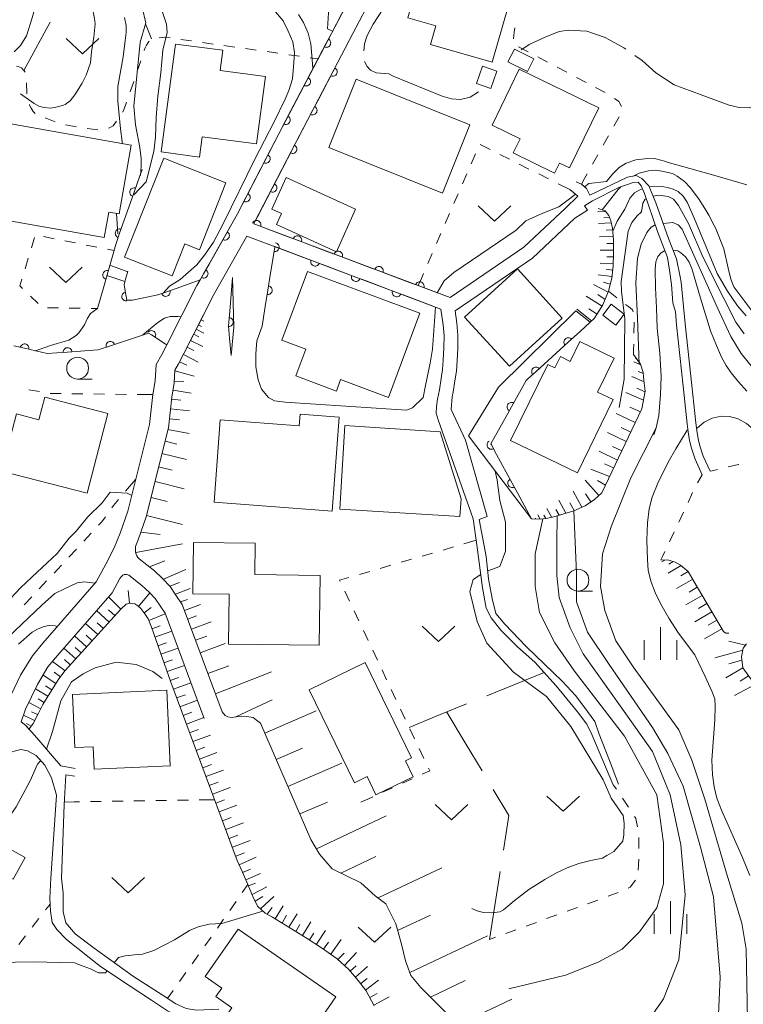
# Model space of a CAD drawing. Units: inches. Extents: x -4058121 to -1681848, y 106085 to 1792351.
# Drawn here: x -3453921 to -3370887, y 714887 to 827952 of the extents above; entities that cross this region are included whole.
import ezdxf

# ---------------------------------------------------------------- set-up
doc = ezdxf.new("R2010")
doc.units = ezdxf.units.IN
doc.header["$MEASUREMENT"] = 0
for name, color, linetype, lineweight in [('2101000', 7, 'Continuous', 0), ('3001000', 7, 'Continuous', 0), ('6101110', 7, 'Continuous', 0), ('6101990', 7, 'Continuous', 0), ('6110000', 7, 'Continuous', 0), ('6110110', 7, 'Continuous', 0), ('6110120', 7, 'Continuous', 0), ('6301000', 7, 'Continuous', 0), ('6302000', 7, 'Continuous', 0), ('6313000', 7, 'Continuous', 0), ('6331000', 7, 'Continuous', 0), ('6334000', 7, 'Continuous', 0), ('7101000', 7, 'Continuous', 0), ('7102000', 7, 'Continuous', 0), ('7103000', 7, 'Continuous', 0)]:
    doc.layers.add(name, color=color, linetype=linetype, lineweight=lineweight)

# ---------------------------------------------------------------- blocks, each defined once
blk = doc.blocks.new('633400')
at = {"color": 0}
for points in [[(0, -0.75), (0, 0.75)], [(-0.75, -0.75), (-0.75, 0.15)], [(0.75, -0.75), (0.75, 0.15)]]:
    blk.add_lwpolyline(points, dxfattribs=at)
blk = doc.blocks.new('631300')
at = {"color": 0}
blk.add_lwpolyline([(0.75, 0.35), (0, -0.35), (-0.75, 0.35)], dxfattribs=at)
blk = doc.blocks.new('633100')
at = {"color": 0}
blk.add_lwpolyline([(0, -0.5), (0.67, -0.5)], dxfattribs=at)
blk.add_circle((0, 0), 0.5, dxfattribs=at)
blk = doc.blocks.new('B_hanen')
blk.add_lwpolyline([(-1, 0), (-0.978148, -0.207912), (-0.913545, -0.406737), (-0.809017, -0.587785), (-0.669131, -0.743145), (-0.5, -0.866025), (-0.309017, -0.951057), (-0.104528, -0.994522), (0.104528, -0.994522), (0.309017, -0.951057), (0.5, -0.866025), (0.669131, -0.743145), (0.809017, -0.587785), (0.913545, -0.406737), (0.978148, -0.207912), (1, 0)])

msp = doc.modelspace()

# ---------------------------------------------------------------- linework, layer by layer
at = {"layer": '2101000', "flags": 128}
for points in [[(-3455290, 749616), (-3453820, 752675), (-3452472, 754911), (-3451250, 756373), (-3445135, 763416), (-3444040, 765437), (-3443080, 767301), (-3442406, 768994), (-3441517, 771510), (-3439030, 781478), (-3438633, 784894), (-3438379, 786499), (-3438281, 788365), (-3437619, 789503), (-3437037, 790618), (-3433580, 797422), (-3433211, 798078), (-3428934, 805666), (-3424187, 814848), (-3415366, 831717)], [(-3391294, 806309), (-3396089, 801814), (-3404538, 796038), (-3427058, 804514), (-3426998, 804620), (-3422235, 813833), (-3415684, 826361), (-3413422, 830687)], [(-3390065, 809325), (-3389466, 809076), (-3388891, 808566), (-3388604, 808030), (-3388491, 807806), (-3384175, 809881), (-3383189, 810057), (-3382540, 809720), (-3381716, 808860), (-3380915, 806926), (-3379477, 802823), (-3378539, 800491), (-3378125, 798432), (-3378030, 797798)], [(-3391294, 806309), (-3389876, 807692), (-3390776, 808439)], [(-3378685, 794392), (-3378984, 795424), (-3379110, 797545), (-3379349, 799192), (-3379575, 800652), (-3380738, 803645), (-3382239, 808011), (-3382614, 808884), (-3382964, 809296), (-3383513, 809258), (-3385172, 808695), (-3388179, 807157), (-3389102, 806595), (-3388778, 806084)], [(-3404293, 784642), (-3404175, 785177), (-3403988, 786488), (-3403803, 787600), (-3403717, 788775), (-3403653, 790225), (-3403627, 791714), (-3403752, 793103), (-3403941, 794508), (-3395085, 800562), (-3390200, 805142), (-3388778, 806084)], [(-3430695, 748481), (-3435274, 760808), (-3435991, 761888), (-3436665, 762876), (-3437523, 763782), (-3438462, 764665), (-3440213, 766029), (-3440355, 766198), (-3440477, 766401), (-3440550, 766590), (-3440623, 766815), (-3440647, 767051), (-3440631, 767278), (-3440618, 767464), (-3440567, 767664), (-3440346, 768220), (-3439408, 770876), (-3436861, 781083), (-3436453, 784594), (-3436188, 786268), (-3436112, 787718), (-3435692, 788440), (-3435081, 789610), (-3431641, 796383), (-3427853, 803104), (-3405584, 794722), (-3405342, 792925), (-3405228, 791656), (-3405252, 790274), (-3405314, 788869), (-3405393, 787790), (-3405569, 786732), (-3405751, 785462), (-3405986, 784391), (-3406112, 783528), (-3406145, 782759), (-3405895, 781986)], [(-3374704, 776097), (-3375480, 777848), (-3375866, 779018), (-3376065, 779833), (-3376221, 780780), (-3376334, 781666), (-3376794, 785963), (-3377540, 793035), (-3378030, 797798)], [(-3378685, 794392), (-3378535, 792931), (-3377788, 785857), (-3377327, 781549), (-3377210, 780635), (-3377045, 779633), (-3376828, 778743), (-3376414, 777488), (-3375618, 775692)], [(-3404293, 784642), (-3404395, 783208), (-3402782, 779678), (-3400266, 770885), (-3401190, 770572), (-3400412, 766305), (-3400111, 763748), (-3399722, 761490), (-3399284, 759781), (-3398234, 758522), (-3395786, 755966), (-3391640, 751967), (-3390154, 750346), (-3389205, 749075), (-3387905, 747379), (-3387442, 745895), (-3386253, 742877), (-3385190, 740184)], [(-3401876, 770621), (-3405895, 781986)], [(-3385852, 740182), (-3388266, 745882), (-3388841, 747066), (-3389928, 748475), (-3392376, 751467), (-3394799, 754184), (-3396785, 755928), (-3398696, 757860), (-3399832, 759269), (-3400395, 760391), (-3400796, 762724), (-3401449, 767664), (-3401876, 770621)], [(-3453741, 747310), (-3453248, 748788), (-3451882, 751628), (-3450675, 753630), (-3449575, 754946), (-3443316, 762156), (-3442439, 763774), (-3442327, 763940), (-3442174, 764103), (-3442074, 764177), (-3441923, 764226), (-3441748, 764249), (-3441610, 764248), (-3441394, 764160), (-3439895, 762993), (-3439077, 762223), (-3438383, 761491), (-3437816, 760660), (-3437248, 759803), (-3432758, 747715)], [(-3447565, 741982), (-3449201, 742268), (-3450150, 743390), (-3451949, 745485), (-3453235, 746906), (-3453741, 747310)], [(-3454903, 743829), (-3454419, 743985), (-3453795, 744160), (-3453033, 744011), (-3452022, 743463), (-3451023, 742365), (-3450273, 740881), (-3449709, 738885), (-3450338, 729376), (-3450449, 727080), (-3450398, 725583), (-3450210, 724297), (-3449648, 723474), (-3448548, 722315), (-3444664, 719225), (-3441230, 716959), (-3438795, 715352), (-3436959, 714131), (-3435287, 713322), (-3433714, 712950), (-3432516, 712876), (-3431779, 712952), (-3430844, 713153)], [(-3431082, 714313), (-3433627, 714210), (-3434826, 714396), (-3435999, 714956), (-3437573, 715990), (-3440844, 718070), (-3445389, 721321), (-3447538, 722990), (-3448612, 724224), (-3448950, 725509), (-3448940, 727668), (-3449127, 729365), (-3448835, 737776), (-3448613, 741232), (-3447602, 741084)]]:
    msp.add_lwpolyline(points, dxfattribs=at)
at = {"layer": '3001000', "flags": 128}
for points in [[(-3397249, 831614), (-3399686, 823082), (-3406782, 825110), (-3406175, 827235), (-3409385, 828152), (-3407555, 834559)], [(-3430610, 824437), (-3430919, 822107), (-3425721, 821416), (-3426748, 813686), (-3432977, 814514), (-3433287, 812178), (-3437690, 812763), (-3436043, 825159)], [(-3395669, 821995), (-3397895, 823128), (-3397159, 824574), (-3394933, 823441)], [(-3400819, 822616), (-3399153, 822036), (-3399844, 820049), (-3401511, 820628)], [(-3390842, 810934), (-3391994, 811494), (-3392552, 810347), (-3397296, 812655), (-3396502, 814287), (-3399722, 815854), (-3396595, 822283), (-3387479, 817847)], [(-3402281, 815891), (-3405420, 808047), (-3418450, 813260), (-3415311, 821105)], [(-3442520, 805641), (-3443712, 805850), (-3444224, 802939), (-3457507, 805276), (-3455601, 816109), (-3441126, 813562)], [(-3430259, 809203), (-3433298, 801542), (-3434958, 802200), (-3436417, 798520), (-3441892, 800691), (-3437394, 812032)], [(-3417587, 801312), (-3424449, 804438), (-3423878, 805692), (-3424986, 806197), (-3423339, 809813), (-3415369, 806182)], [(-3411619, 784571), (-3417110, 786619), (-3417565, 785303), (-3422240, 787049), (-3421091, 790125), (-3423831, 791148), (-3420879, 799053), (-3408006, 794246)], [(-3402870, 793802), (-3396814, 799326), (-3391663, 793680), (-3397719, 788155)], [(-3385521, 792877), (-3387009, 794012), (-3386040, 795283), (-3384551, 794148)], [(-3397583, 779644), (-3393326, 788370), (-3392501, 787968), (-3391866, 789268), (-3390741, 788719), (-3389632, 790993), (-3385715, 789082), (-3387612, 785192), (-3385824, 784319), (-3389927, 775909)], [(-3446177, 773583), (-3455992, 776104), (-3454305, 782674), (-3451708, 782007), (-3451041, 784603), (-3443823, 782749)], [(-3430919, 782004), (-3421837, 781328), (-3421738, 782651), (-3417266, 782318), (-3418070, 771523), (-3431624, 772532)], [(-3416596, 781358), (-3405689, 780635), (-3403277, 772923), (-3403397, 770909), (-3417168, 771727)], [(-3419445, 764143), (-3419548, 756122), (-3429944, 756255), (-3429870, 761976), (-3434037, 762030), (-3433962, 767926), (-3426887, 767835), (-3426933, 764239)], [(-3420699, 751007), (-3414264, 754124), (-3408971, 743195), (-3409658, 742862), (-3408769, 741027), (-3413038, 738959), (-3414042, 741030), (-3415520, 740314)], [(-3436661, 742267), (-3445364, 741874), (-3445481, 744458), (-3447602, 744362), (-3447878, 750478), (-3437053, 750966)], [(-3453303, 731755), (-3454684, 729244), (-3458415, 731295), (-3457034, 733807)], [(-3419520, 713042), (-3418255, 712162), (-3421127, 708031), (-3423621, 709765), (-3424598, 708358), (-3430837, 712695), (-3429584, 714499), (-3431405, 715765), (-3430721, 716749), (-3432631, 718077), (-3428845, 723525), (-3417645, 715739)]]:
    msp.add_lwpolyline(points, close=True, dxfattribs=at)
at = {"layer": '6101110', "flags": 128}
for points in [[(-3387554, 806287), (-3386732, 805984), (-3386324, 805468), (-3386079, 804865), (-3385900, 804013), (-3385775, 802686), (-3385777, 801085), (-3385828, 799672), (-3385991, 798260), (-3386356, 796762), (-3387009, 795205), (-3387644, 794185), (-3387999, 793625), (-3388441, 793229)], [(-3403471, 712377), (-3406519, 715445), (-3407895, 716809), (-3409020, 718195), (-3409655, 719865), (-3410125, 721796), (-3410766, 724141), (-3411920, 726441), (-3413125, 727340), (-3414774, 728845), (-3418074, 730427), (-3419509, 732116), (-3420507, 733802), (-3426274, 747152), (-3426746, 747507), (-3427118, 747811), (-3427855, 747955), (-3428480, 747961), (-3429620, 747821), (-3430032, 747900), (-3430330, 748066), (-3430695, 748481), (-3435274, 760808), (-3435991, 761888), (-3436665, 762876), (-3437523, 763782), (-3438462, 764665), (-3440213, 766029), (-3440355, 766198), (-3440477, 766401), (-3440550, 766590), (-3440623, 766815), (-3440647, 767051), (-3440631, 767278), (-3440618, 767464), (-3440567, 767664), (-3440346, 768220), (-3439408, 770876), (-3436861, 781083), (-3436453, 784594), (-3436188, 786268), (-3436112, 787718), (-3435692, 788440), (-3435081, 789610), (-3432792, 794117)], [(-3383497, 789493), (-3382694, 788410), (-3382366, 787431), (-3382299, 786505), (-3382148, 785290), (-3382529, 783280), (-3387136, 773603), (-3387981, 772848), (-3389039, 772133), (-3390333, 771557), (-3392641, 770854), (-3393531, 770662), (-3394169, 770593), (-3395180, 770620)], [(-3380341, 765910), (-3379428, 765889), (-3378705, 765669), (-3378095, 765313), (-3377213, 764605), (-3376537, 763410), (-3373175, 757700), (-3372902, 757509), (-3372539, 757506)], [(-3413231, 714720), (-3414165, 716442), (-3415067, 717627), (-3416169, 718876), (-3417483, 720127), (-3419273, 721382), (-3420926, 722448), (-3424906, 724887), (-3425765, 725345), (-3426633, 726154), (-3427161, 727284), (-3427735, 728641), (-3428347, 730047), (-3428948, 731391), (-3436586, 751864), (-3438816, 758203), (-3439195, 759145), (-3439552, 759736), (-3440034, 760353), (-3440369, 760632), (-3440729, 760885), (-3441242, 760965), (-3441718, 760844), (-3442312, 760249), (-3448719, 753204), (-3449441, 752248), (-3450090, 751228), (-3451258, 749313), (-3451780, 748330), (-3452379, 747122), (-3452797, 746563), (-3452862, 746493), (-3453235, 746906), (-3453741, 747310)], [(-3370537, 756274), (-3370917, 755765), (-3371088, 754803), (-3370937, 753526), (-3369752, 751864)]]:
    msp.add_lwpolyline(points, dxfattribs=at)
at = {"layer": '6101990', "flags": 128}
for points in [[(-3386689, 805930), (-3387576, 805896)], [(-3386233, 805243), (-3386887, 805218)], [(-3386027, 804619), (-3387515, 804562)], [(-3385814, 803096), (-3387394, 803035)], [(-3385880, 803802), (-3386642, 803773)], [(-3385776, 802246), (-3386553, 802247)], [(-3385777, 801468), (-3387296, 801470)], [(-3385791, 800709), (-3386560, 800736)], [(-3385819, 799940), (-3387302, 799994)], [(-3385968, 798465), (-3387536, 798646)], [(-3385883, 799201), (-3386619, 799286)], [(-3388058, 797553), (-3386395, 796669)], [(-3386939, 797828), (-3386159, 797570)], [(-3387095, 795066), (-3388918, 796201)], [(-3387594, 796383), (-3386750, 795821)], [(-3388293, 793362), (-3389978, 794694)], [(-3387663, 794155), (-3388595, 794746)], [(-3433041, 792723), (-3433414, 792893)], [(-3433106, 793498), (-3432781, 793319)], [(-3433950, 791837), (-3433379, 791547)], [(-3433660, 792408), (-3432781, 791961)], [(-3434699, 790363), (-3433929, 789972)], [(-3434308, 791132), (-3432899, 790417)], [(-3435133, 789511), (-3433437, 788625)], [(-3434752, 788273), (-3435580, 788656)], [(-3383457, 788674), (-3382664, 788321)], [(-3383305, 789087), (-3383143, 789015)], [(-3436117, 787625), (-3433905, 787010)], [(-3383696, 786983), (-3382280, 786355)], [(-3382932, 787572), (-3382358, 787317)], [(-3436178, 786450), (-3435099, 786393)], [(-3436325, 785402), (-3434234, 785071)], [(-3384364, 785147), (-3382345, 784251)], [(-3383119, 785658), (-3382159, 785231)], [(-3436479, 784371), (-3435443, 784251)], [(-3436606, 783277), (-3434418, 783022)], [(-3383291, 781680), (-3385461, 782713)], [(-3383891, 783451), (-3382700, 782922)], [(-3436739, 782132), (-3435594, 781999)], [(-3436905, 780906), (-3434484, 780448)], [(-3384320, 779518), (-3386457, 780535)], [(-3383807, 780595), (-3384884, 781107)], [(-3437242, 779558), (-3435903, 779225)], [(-3437593, 778151), (-3434778, 777449)], [(-3385333, 777390), (-3387437, 778391)], [(-3384829, 778450), (-3385889, 778954)], [(-3386822, 776942), (-3385769, 776474)], [(-3437976, 776614), (-3436439, 776231)], [(-3388368, 776356), (-3386235, 775495)], [(-3438395, 774934), (-3435034, 774095)], [(-3387450, 773323), (-3389027, 775089)], [(-3387620, 775055), (-3386701, 774516)], [(-3389405, 771970), (-3390400, 773811)], [(-3388372, 772584), (-3388997, 773509)], [(-3438854, 773097), (-3437016, 772638)], [(-3391233, 771283), (-3392036, 772767)], [(-3390296, 771574), (-3390784, 772476)], [(-3392872, 770804), (-3393422, 771820)], [(-3392022, 771042), (-3392381, 771705)], [(-3439370, 771025), (-3435228, 769992)], [(-3394702, 770607), (-3394749, 770695)], [(-3394205, 770594), (-3394478, 771099)], [(-3393544, 770660), (-3393765, 771067)], [(-3437819, 768839), (-3440040, 769085)], [(-3440612, 766780), (-3435226, 767764)], [(-3437249, 765828), (-3439042, 765117)], [(-3380220, 765691), (-3379872, 765899)], [(-3379443, 765439), (-3378934, 765739)], [(-3437437, 763690), (-3434859, 764822)], [(-3379496, 764377), (-3378035, 765265)], [(-3378074, 764071), (-3377207, 764595)], [(-3435572, 763337), (-3436687, 762899)], [(-3376695, 763689), (-3378541, 762645)], [(-3441489, 762402), (-3441336, 760941)], [(-3440283, 760560), (-3438982, 762122)], [(-3436043, 761965), (-3434363, 762633)], [(-3376162, 762772), (-3377086, 762228)], [(-3442303, 760258), (-3443728, 761681)], [(-3434681, 761378), (-3435471, 761104)], [(-3375617, 761848), (-3377493, 760744)], [(-3443649, 758779), (-3445101, 760099)], [(-3442981, 759513), (-3443716, 760181)], [(-3439628, 759833), (-3438853, 760439)], [(-3435020, 760123), (-3433189, 760803)], [(-3374506, 759959), (-3376434, 758824)], [(-3375065, 760910), (-3376016, 760350)], [(-3444310, 758052), (-3445027, 758705)], [(-3439117, 758949), (-3437215, 759714)], [(-3434640, 759101), (-3433618, 759480)], [(-3434216, 757960), (-3431934, 758807)], [(-3373938, 758995), (-3374916, 758419)], [(-3444962, 757335), (-3446381, 758625)], [(-3438746, 758004), (-3437788, 758341)], [(-3438406, 757037), (-3436473, 757717)], [(-3373362, 758017), (-3375346, 756849)], [(-3446245, 755924), (-3447632, 757185)], [(-3445608, 756625), (-3446309, 757263)], [(-3438063, 756062), (-3437088, 756405)], [(-3433742, 756683), (-3432465, 757157)], [(-3370633, 756145), (-3372562, 756583)], [(-3447499, 754546), (-3448853, 755778)], [(-3446876, 755231), (-3447561, 755854)], [(-3437717, 755079), (-3435750, 755771)], [(-3433209, 755248), (-3430341, 756314)], [(-3370958, 755537), (-3374135, 754654)], [(-3448723, 753199), (-3450141, 754270)], [(-3448115, 753869), (-3448784, 754478)], [(-3437368, 754086), (-3436376, 754435)], [(-3372562, 753991), (-3371043, 754420)], [(-3449258, 752490), (-3449981, 753036)], [(-3437016, 753085), (-3435014, 753790)], [(-3432320, 752855), (-3429927, 753744)], [(-3431465, 750553), (-3425035, 753082)], [(-3372889, 752372), (-3370924, 753507)], [(-3449764, 751740), (-3451247, 752682)], [(-3436661, 752076), (-3435651, 752431)], [(-3371253, 752004), (-3370272, 752592)], [(-3450684, 750253), (-3452122, 751130)], [(-3450231, 750996), (-3450974, 751449)], [(-3436290, 751070), (-3434282, 751819)], [(-3369605, 751591), (-3371899, 750347)], [(-3451123, 749534), (-3451806, 749950)], [(-3435916, 750067), (-3434913, 750441)], [(-3435542, 749064), (-3433537, 749812)], [(-3424944, 749840), (-3429121, 747882)], [(-3451511, 748835), (-3452877, 749560)], [(-3425788, 746027), (-3419889, 748575)], [(-3452206, 747469), (-3453477, 748100)], [(-3451869, 748150), (-3452550, 748487)], [(-3435168, 748063), (-3434166, 748436)], [(-3434795, 747061), (-3432792, 747808)], [(-3453152, 747115), (-3452605, 746820)], [(-3434421, 746059), (-3433419, 746433)], [(-3434046, 745056), (-3432040, 745805)], [(-3433672, 744051), (-3432667, 744426)], [(-3424483, 743006), (-3421463, 744311)], [(-3433296, 743046), (-3431285, 743796)], [(-3432921, 742039), (-3431914, 742414)], [(-3432545, 741030), (-3430528, 741783)], [(-3423147, 739913), (-3416961, 742585)], [(-3432168, 740021), (-3431159, 740398)], [(-3431791, 739011), (-3429770, 739765)], [(-3431414, 737999), (-3430402, 738376)], [(-3431036, 736986), (-3429010, 737742)], [(-3421779, 736746), (-3418612, 738114)], [(-3430657, 735972), (-3429643, 736350)], [(-3419881, 732743), (-3411857, 736530)], [(-3430279, 734957), (-3428248, 735714)], [(-3429899, 733940), (-3428883, 734319)], [(-3429520, 732922), (-3427484, 733682)], [(-3429139, 731903), (-3428120, 732283)], [(-3428738, 730921), (-3426799, 731788)], [(-3417079, 729950), (-3413067, 731843)], [(-3428337, 730024), (-3427437, 730416)], [(-3412802, 727100), (-3405481, 730555)], [(-3427973, 729187), (-3426298, 729916)], [(-3426851, 728816), (-3427671, 728488)], [(-3427254, 727504), (-3425550, 728380)], [(-3426032, 727273), (-3426897, 726720)], [(-3424744, 727281), (-3426293, 725837)], [(-3424961, 726014), (-3425531, 725220)], [(-3424620, 724712), (-3423690, 726178)], [(-3423291, 725133), (-3423805, 724212)], [(-3423026, 723735), (-3422074, 725288)], [(-3410550, 723351), (-3406766, 725137)], [(-3422251, 723260), (-3421776, 724035)], [(-3421472, 722783), (-3420518, 724340)], [(-3420682, 722291), (-3420178, 723073)], [(-3419880, 721774), (-3418846, 723378)], [(-3409150, 718538), (-3400224, 722751)], [(-3419056, 721230), (-3418490, 722038)], [(-3418210, 720637), (-3417024, 722329)], [(-3417398, 720045), (-3416704, 720774)], [(-3416661, 719345), (-3415260, 720817)], [(-3415997, 718681), (-3415293, 719303)], [(-3415388, 717990), (-3414005, 719210)], [(-3414791, 717264), (-3414043, 717834)], [(-3414225, 716521), (-3412738, 717654)], [(-3406796, 715720), (-3402794, 717609)], [(-3413750, 715678), (-3412899, 716140)], [(-3413274, 714799), (-3411516, 715753)], [(-3403637, 712543), (-3397441, 715468)]]:
    msp.add_lwpolyline(points, dxfattribs=at)
at = {"layer": '6110000', "linetype": 'Continuous', "flags": 128}
for points in [[(-3418157, 826381), (-3416419, 829704)], [(-3418736, 825273), (-3418157, 826381)], [(-3417409, 823063), (-3415684, 826361)], [(-3420474, 821950), (-3418736, 825273)], [(-3417988, 821955), (-3417409, 823063)], [(-3421053, 820842), (-3420474, 821950)], [(-3419726, 818632), (-3417988, 821955)], [(-3422790, 817519), (-3421053, 820842)], [(-3420305, 817525), (-3419726, 818632)], [(-3423370, 816411), (-3422790, 817519)], [(-3422043, 814201), (-3420305, 817525)], [(-3425099, 813084), (-3424187, 814848), (-3423370, 816411)], [(-3422618, 813092), (-3422235, 813833), (-3422043, 814201)], [(-3425673, 811974), (-3425099, 813084)], [(-3424341, 809761), (-3422618, 813092)], [(-3427395, 808643), (-3425673, 811974)], [(-3439879, 810732), (-3440169, 809909)], [(-3440169, 809909), (-3440792, 808140)], [(-3424915, 808650), (-3424341, 809761)], [(-3427969, 807532), (-3427395, 808643)], [(-3426637, 805319), (-3424915, 808650)], [(-3440792, 808140), (-3441207, 806961)], [(-3429744, 804229), (-3428934, 805666), (-3427969, 807532)], [(-3441207, 806961), (-3442452, 803424)], [(-3426739, 804394), (-3427058, 804514), (-3426998, 804620), (-3426637, 805319)], [(-3430358, 803140), (-3429744, 804229)], [(-3423230, 803073), (-3426739, 804394)], [(-3442452, 803424), (-3442867, 802245)], [(-3432199, 799874), (-3430358, 803140)], [(-3422060, 802633), (-3423230, 803073)], [(-3442867, 802245), (-3442899, 802154), (-3443894, 798638)], [(-3425246, 798121), (-3424651, 801823)], [(-3424651, 801823), (-3424639, 801895), (-3423537, 801480)], [(-3418550, 801312), (-3422060, 802633)], [(-3423537, 801480), (-3420028, 800159)], [(-3417380, 800871), (-3418550, 801312)], [(-3413871, 799550), (-3417380, 800871)], [(-3432813, 798785), (-3432199, 799874)], [(-3420028, 800159), (-3418858, 799719)], [(-3418858, 799719), (-3415348, 798397)], [(-3412701, 799110), (-3413871, 799550)], [(-3443894, 798638), (-3444234, 797436)], [(-3441501, 799076), (-3441802, 798001)], [(-3435982, 797098), (-3433211, 798078), (-3432813, 798785)], [(-3415348, 798397), (-3414178, 797957)], [(-3409191, 797789), (-3412701, 799110)], [(-3444234, 797436), (-3444982, 794792)], [(-3441802, 798001), (-3441941, 797504), (-3441705, 796166)], [(-3425445, 796887), (-3425246, 798121)], [(-3414178, 797957), (-3410669, 796636)], [(-3408021, 797349), (-3409191, 797789)], [(-3406266, 796688), (-3408021, 797349)], [(-3441705, 796166), (-3441633, 795762), (-3440995, 795756), (-3440798, 795797)], [(-3440798, 795797), (-3438087, 796354), (-3437160, 796682)], [(-3437160, 796682), (-3435982, 797098)], [(-3425743, 795035), (-3425445, 796887)], [(-3410669, 796636), (-3409499, 796196)], [(-3409499, 796196), (-3405584, 794722)], [(-3404538, 796038), (-3406266, 796688)], [(-3426109, 792757), (-3425743, 795035)], [(-3439959, 791692), (-3443515, 790501)], [(-3438815, 791746), (-3439154, 791961), (-3439959, 791692)], [(-3437232, 790741), (-3438815, 791746)], [(-3453359, 790215), (-3454578, 790491)], [(-3443515, 790501), (-3444701, 790105)], [(-3437037, 790618), (-3437232, 790741)], [(-3449677, 789703), (-3450772, 789629), (-3453359, 790215)], [(-3448430, 789788), (-3449677, 789703)], [(-3444701, 790105), (-3444939, 790025), (-3448430, 789788)]]:
    msp.add_lwpolyline(points, dxfattribs=at)
at = {"layer": '6110110', "linetype": 'Continuous', "flags": 128}
for points in [[(-3429809, 794481), (-3429495, 798343)], [(-3429910, 793235), (-3429809, 794481)], [(-3429829, 791367), (-3429949, 792755), (-3429910, 793235)], [(-3388441, 793229), (-3389587, 792185)], [(-3389587, 792185), (-3390973, 790923)], [(-3429655, 789375), (-3429829, 791367)], [(-3390973, 790923), (-3391897, 790081)], [(-3391897, 790081), (-3394670, 787556)], [(-3394670, 787556), (-3395594, 786714)], [(-3395594, 786714), (-3395821, 786507), (-3397491, 783497)], [(-3397491, 783497), (-3398098, 782404)], [(-3398098, 782404), (-3399854, 779239), (-3399792, 779124)], [(-3399792, 779124), (-3399196, 778026)], [(-3399196, 778026), (-3397409, 774729)], [(-3397409, 774729), (-3396813, 773630)], [(-3396813, 773630), (-3395180, 770620)]]:
    msp.add_lwpolyline(points, dxfattribs=at)
at = {"layer": '6110120', "flags": 128}
for points in [[(-3429495, 798343), (-3429349, 792637), (-3429655, 789375)], [(-3395180, 770620), (-3402408, 780157), (-3398968, 785761), (-3390092, 794533), (-3388441, 793229)]]:
    msp.add_lwpolyline(points, dxfattribs=at)
at = {"layer": '6301000', "linetype": 'Continuous', "flags": 128}
for points in [[(-3439257, 826908), (-3439480, 827492)], [(-3438813, 825747), (-3439257, 826908)], [(-3397268, 825761), (-3397171, 826535), (-3397098, 826999)], [(-3439049, 825505), (-3439116, 825437), (-3439370, 825039), (-3439574, 824628), (-3439645, 824416)], [(-3436669, 825863), (-3437235, 825944), (-3437908, 825860)], [(-3434194, 825512), (-3435431, 825688)], [(-3431719, 825160), (-3432956, 825336)], [(-3429243, 824809), (-3430481, 824985)], [(-3426768, 824457), (-3428006, 824633)], [(-3424293, 824106), (-3425531, 824282)], [(-3395563, 824255), (-3396668, 824840)], [(-3440040, 823230), (-3440435, 822044)], [(-3421818, 823754), (-3423056, 823930)], [(-3419962, 823491), (-3420580, 823579)], [(-3419688, 823452), (-3419962, 823491)], [(-3393354, 823085), (-3394458, 823670)], [(-3453312, 821915), (-3453433, 822129), (-3453731, 822407), (-3454117, 822586), (-3454285, 822615)], [(-3391144, 821915), (-3392249, 822500)], [(-3440833, 820859), (-3441246, 819680)], [(-3388935, 820745), (-3390040, 821330)], [(-3453085, 819444), (-3453154, 820692)], [(-3386726, 819575), (-3387830, 820160)], [(-3384876, 817987), (-3385188, 818566), (-3385671, 818909)], [(-3452136, 817194), (-3452365, 817428), (-3452599, 817781), (-3452783, 818145), (-3452815, 818230)], [(-3441659, 818500), (-3441980, 817582), (-3442133, 817350)], [(-3449840, 816236), (-3451005, 816689)], [(-3385742, 815722), (-3385130, 816812)], [(-3447417, 815663), (-3448648, 815881)], [(-3444943, 815316), (-3446186, 815444)], [(-3442821, 816306), (-3443185, 815754), (-3443600, 815546), (-3443717, 815506)], [(-3386964, 813541), (-3386353, 814631)], [(-3401067, 813609), (-3399950, 813048)], [(-3402098, 811411), (-3401599, 812557)], [(-3398833, 812487), (-3397716, 811925)], [(-3388187, 811360), (-3387575, 812451)], [(-3396599, 811364), (-3395482, 810803)], [(-3403095, 809118), (-3402597, 810264)], [(-3394365, 810242), (-3393248, 809681)], [(-3389467, 809076), (-3389104, 809725)], [(-3389104, 809725), (-3388798, 810270)], [(-3392131, 809120), (-3390776, 808439)], [(-3404093, 806826), (-3403594, 807972)], [(-3405090, 804533), (-3404591, 805679)], [(-3452577, 801745), (-3452210, 802939)], [(-3451190, 803043), (-3449964, 802801)], [(-3406087, 802241), (-3405589, 803387)], [(-3448737, 802558), (-3447511, 802316)], [(-3446285, 802074), (-3445058, 801832)], [(-3453311, 799355), (-3452944, 800550)], [(-3443832, 801589), (-3443100, 801445)], [(-3407085, 799948), (-3406586, 801095)], [(-3407833, 798229), (-3407583, 798802)], [(-3453594, 797082), (-3453914, 797389), (-3453678, 798160)], [(-3408188, 797412), (-3407833, 798229)], [(-3451792, 795349), (-3452693, 796216)], [(-3385399, 796025), (-3386356, 796762)], [(-3449478, 794860), (-3450728, 794879)], [(-3383519, 794422), (-3383612, 794647), (-3384071, 795002), (-3384409, 795262)], [(-3446978, 794822), (-3448228, 794841)], [(-3445103, 794794), (-3445728, 794803)], [(-3444982, 794792), (-3445103, 794794)], [(-3383434, 791950), (-3383402, 793200)], [(-3383482, 790076), (-3383466, 790701)], [(-3383497, 789493), (-3383482, 790076)], [(-3451656, 785241), (-3452887, 785456)], [(-3449173, 785019), (-3450423, 785034)], [(-3446674, 784990), (-3447924, 785004)], [(-3444174, 784960), (-3445424, 784975)], [(-3441674, 784930), (-3442924, 784945)], [(-3439799, 784908), (-3440424, 784915)], [(-3438633, 784894), (-3439799, 784908)], [(-3372633, 776595), (-3371431, 776884), (-3371417, 776886)], [(-3376157, 774781), (-3375618, 775692)], [(-3374704, 776097), (-3374456, 776157)], [(-3374456, 776157), (-3373848, 776303)], [(-3441785, 773827), (-3440603, 775173)], [(-3377231, 772524), (-3376699, 773655)], [(-3443352, 771880), (-3443154, 772157), (-3442579, 772862)], [(-3378295, 770261), (-3377763, 771392)], [(-3444861, 769891), (-3444497, 770281), (-3444080, 770864)], [(-3446568, 768065), (-3445714, 768978)], [(-3379359, 767999), (-3378827, 769130)], [(-3402947, 767756), (-3401522, 768173)], [(-3448274, 766238), (-3447421, 767151)], [(-3407745, 766351), (-3406546, 766702)], [(-3405346, 767053), (-3404146, 767405)], [(-3380157, 766302), (-3379891, 766868)], [(-3410144, 765648), (-3408945, 766000)], [(-3380341, 765910), (-3380157, 766302)], [(-3449981, 764411), (-3449128, 765324)], [(-3414943, 764244), (-3413743, 764595)], [(-3412544, 764946), (-3411344, 765297)], [(-3451688, 762584), (-3450834, 763498)], [(-3417156, 763457), (-3417213, 763579), (-3416143, 763892)], [(-3416087, 761197), (-3416621, 762327)], [(-3453394, 760757), (-3452541, 761671)], [(-3415018, 758937), (-3415553, 760067)], [(-3413949, 756677), (-3414484, 757807)], [(-3412880, 754417), (-3413415, 755547)], [(-3411812, 752157), (-3412346, 753287)], [(-3410743, 749897), (-3411277, 751027)], [(-3409674, 747637), (-3410208, 748767)], [(-3408605, 745377), (-3409139, 746507)], [(-3407536, 743117), (-3408071, 744247)], [(-3407736, 741319), (-3406873, 741716), (-3407002, 741987)], [(-3410008, 740275), (-3408872, 740797)], [(-3412279, 739231), (-3411143, 739753)], [(-3385852, 740182), (-3385802, 740106)], [(-3385802, 740106), (-3385455, 739586)], [(-3435811, 738318), (-3434561, 738337)], [(-3433311, 738357), (-3431557, 738384)], [(-3414763, 738089), (-3413983, 738448)], [(-3413983, 738448), (-3413415, 738709)], [(-3384762, 738546), (-3384068, 737506)], [(-3448813, 738116), (-3447684, 738133)], [(-3447684, 738133), (-3447059, 738143)], [(-3445810, 738163), (-3444560, 738182)], [(-3443310, 738201), (-3442060, 738221)], [(-3440810, 738240), (-3439560, 738260)], [(-3438311, 738279), (-3437061, 738298)], [(-3383375, 736466), (-3383208, 736216), (-3383041, 735281)], [(-3382865, 734047), (-3382868, 732797)], [(-3382884, 731547), (-3382895, 730909), (-3382956, 730300)], [(-3428376, 727725), (-3427735, 728641)], [(-3383246, 729124), (-3383870, 728342), (-3384096, 728237)], [(-3385233, 727719), (-3386408, 727291)], [(-3450562, 726210), (-3450946, 725717)], [(-3450425, 726386), (-3450562, 726210)], [(-3429809, 725677), (-3429092, 726701)], [(-3389931, 726007), (-3391106, 725579)], [(-3387582, 726863), (-3388757, 726435)], [(-3392280, 725152), (-3393455, 724724)], [(-3451714, 724731), (-3452482, 723744)], [(-3431242, 723629), (-3430525, 724653)], [(-3394629, 724296), (-3395804, 723868)], [(-3453250, 722758), (-3454018, 721772)], [(-3432687, 721588), (-3431964, 722608)], [(-3399327, 722584), (-3400000, 722339)], [(-3396978, 723440), (-3398153, 723012)], [(-3434133, 719549), (-3433410, 720569)], [(-3435579, 717510), (-3434856, 718529)], [(-3436948, 715579), (-3436664, 715980)], [(-3436664, 715980), (-3436302, 716490)]]:
    msp.add_lwpolyline(points, dxfattribs=at)
at = {"layer": '6302000', "linetype": 'Continuous', "flags": 128}
for points in [[(-3450444, 827670), (-3453433, 822129)], [(-3400330, 750320), (-3393749, 753007)], [(-3406116, 747958), (-3402645, 749375)], [(-3409225, 746689), (-3406116, 747958)], [(-3404922, 748445), (-3402796, 744907)], [(-3402796, 744907), (-3400865, 741693)], [(-3399577, 739550), (-3397790, 736578), (-3398409, 732593)], [(-3398792, 730123), (-3400000, 722339)]]:
    msp.add_lwpolyline(points, dxfattribs=at)
at = {"layer": '7101000', "flags": 128}
for points, elevation in [([(-3440052, 810063), (-3439980, 811120), (-3439979, 812031), (-3440125, 813270), (-3440640, 815878), (-3440822, 818028), (-3440092, 825388), (-3439459, 827578), (-3439864, 829334)], 10000), ([(-3421915, 828546), (-3421368, 827635), (-3420821, 826396), (-3420529, 825193), (-3420384, 823845), (-3420270, 822367)], 10000), ([(-3383513, 809999), (-3382836, 810337), (-3381782, 810595), (-3380907, 810655), (-3380230, 810555), (-3378997, 810297), (-3378460, 809999), (-3377624, 809382), (-3376968, 808667), (-3376015, 807414), (-3375314, 806288), (-3374858, 805497), (-3374213, 804337), (-3374078, 804059), (-3373105, 801644), (-3372625, 799438), (-3372320, 798140), (-3371972, 797276), (-3369804, 794381)], 10000), ([(-3387090, 806116), (-3385249, 808454), (-3384944, 808772)], 10000), ([(-3441839, 797871), (-3443907, 798590)], 10000), ([(-3439798, 791745), (-3438060, 793175), (-3437324, 793672), (-3436668, 793850), (-3435792, 793870), (-3435408, 793825)], 10000), ([(-3376258, 781075), (-3376151, 781100), (-3375378, 781734), (-3374445, 782190), (-3373410, 782430), (-3372466, 782403), (-3371469, 782115), (-3370524, 781564), (-3369501, 780699), (-3367779, 779332), (-3366415, 778572), (-3364998, 777890), (-3363854, 776469), (-3362020, 775858), (-3360063, 775247), (-3358841, 774880), (-3357862, 774636), (-3356028, 774147), (-3355053, 774140), (-3355017, 774096)], 20000), ([(-3370149, 729677), (-3370990, 731739), (-3373404, 737167), (-3373933, 738574), (-3374248, 739858), (-3374432, 741248), (-3374510, 742926), (-3374169, 747567), (-3374116, 749108), (-3374169, 749947), (-3374484, 750839), (-3375271, 752543), (-3376451, 755008), (-3378341, 757499), (-3379450, 759247), (-3380343, 760847), (-3380998, 762184), (-3381497, 763469), (-3381786, 764727), (-3381891, 765933), (-3381970, 768203), (-3381891, 770170), (-3381681, 771769), (-3381340, 773106), (-3380683, 774732), (-3379525, 777159), (-3378632, 778654), (-3377341, 780823), (-3377237, 780847)], 20000), ([(-3400219, 764665), (-3398839, 765152), (-3398189, 766913), (-3398189, 770250), (-3398838, 772753), (-3399117, 775070), (-3399351, 776123)], 10000), ([(-3384672, 736551), (-3386040, 738548), (-3386967, 740680), (-3390677, 746798), (-3393460, 750228), (-3397262, 753009), (-3400323, 756346), (-3401436, 758849), (-3402271, 762279), (-3401900, 763669), (-3400995, 764234)], 10000), ([(-3402022, 725900), (-3401425, 725621), (-3400689, 725442), (-3399734, 725403), (-3398819, 725522), (-3398402, 725741), (-3397168, 726774), (-3395503, 728067), (-3393673, 729200), (-3392400, 729935), (-3391087, 730552), (-3389774, 731049), (-3388381, 731386), (-3387048, 731685), (-3386551, 731983), (-3385755, 732440), (-3384701, 733613), (-3384608, 734361), (-3384569, 735692), (-3384672, 736551)], 10000)]:
    msp.add_lwpolyline(points, dxfattribs=dict(at, elevation=elevation))
at = {"layer": '7102000', "flags": 128}
for points, elevation in [([(-3454574, 824276), (-3453848, 824974), (-3453149, 826102), (-3452504, 828170), (-3451526, 831630), (-3449187, 839634), (-3448401, 841376), (-3447648, 842450), (-3446734, 843337), (-3445658, 844223), (-3445040, 845002), (-3444583, 846130), (-3444126, 848172), (-3443992, 850294), (-3444099, 852325), (-3444368, 853695), (-3445282, 855468), (-3446115, 857724), (-3446707, 859631), (-3446788, 860663), (-3446492, 861872), (-3445900, 863000), (-3443193, 866598)], 6000), ([(-3440820, 807841), (-3439427, 809332), (-3438534, 812830), (-3438335, 814447), (-3438260, 816739), (-3438065, 819176), (-3437729, 821836), (-3437481, 824438), (-3437014, 826494), (-3437090, 827453), (-3437569, 828941)], 12000), ([(-3424810, 829106), (-3423694, 827806), (-3423113, 826646), (-3422583, 825409), (-3422381, 824198), (-3422482, 823038), (-3422634, 821171), (-3423039, 819819), (-3423443, 818810), (-3424731, 816223)], 12000), ([(-3418458, 829338), (-3418593, 826905), (-3418029, 826624)], 8000), ([(-3442182, 813760), (-3442177, 813981), (-3442345, 815417), (-3442561, 817405), (-3442657, 818578), (-3442656, 820278), (-3442033, 823678), (-3441817, 825565), (-3441697, 826499), (-3441697, 827289), (-3441913, 828199)], 8000), ([(-3424731, 816223), (-3426923, 811945), (-3430559, 804528), (-3431671, 802405), (-3432700, 800896), (-3433589, 799785), (-3435508, 798120), (-3436720, 797363), (-3437474, 796542)], 12000), ([(-3388603, 809141), (-3386594, 809364), (-3385899, 810226), (-3385132, 810968), (-3384317, 811495), (-3383215, 811854), (-3381849, 812022), (-3380938, 811974), (-3379764, 811663), (-3379629, 811606), (-3374416, 810154), (-3370473, 808994)], 8000), ([(-3389100, 808751), (-3388603, 809141)], 8000), ([(-3385853, 803650), (-3385366, 804805), (-3384477, 806205), (-3384022, 807206), (-3383897, 807462), (-3383386, 808075), (-3382855, 808381), (-3382459, 808524)], 12000), ([(-3381667, 808742), (-3381342, 808810), (-3380443, 808830), (-3379585, 808687), (-3378930, 808483), (-3378371, 808223), (-3377778, 807692), (-3377320, 806987), (-3376483, 805070), (-3373878, 798806), (-3372707, 796777), (-3371537, 795093), (-3370541, 793928)], 12000), ([(-3395855, 804868), (-3393907, 805718), (-3392060, 806445), (-3390828, 807396), (-3390155, 807924)], 8000), ([(-3385129, 783437), (-3384558, 786688), (-3384493, 793583), (-3384845, 796749), (-3384909, 797872), (-3384087, 803650), (-3383661, 804653), (-3383052, 805414), (-3382562, 805888), (-3382397, 806874), (-3382139, 807330), (-3382021, 807379)], 14000), ([(-3381222, 807668), (-3380587, 807786), (-3379521, 807634), (-3378882, 807330), (-3378304, 806600), (-3377170, 804532), (-3375540, 800725), (-3373070, 795849), (-3371726, 793217), (-3370774, 791880)], 14000), ([(-3442817, 805693), (-3442663, 803367)], 8000), ([(-3406035, 796602), (-3405204, 797961), (-3404122, 798906), (-3396954, 803770), (-3395855, 804868)], 8000), ([(-3382840, 788405), (-3383027, 793691), (-3383223, 797732), (-3383026, 800565), (-3382593, 802178), (-3381963, 803515), (-3381451, 804145), (-3380999, 804403)], 16000), ([(-3380076, 804531), (-3380057, 804533), (-3378961, 804658), (-3378365, 804410), (-3377908, 803893), (-3373892, 794938), (-3372318, 791555), (-3371115, 789607), (-3369822, 788028)], 16000), ([(-3381164, 780298), (-3380873, 781089), (-3380584, 782482), (-3380397, 784927), (-3380328, 786977), (-3380481, 789644), (-3380770, 792541), (-3380855, 794868), (-3380974, 797161), (-3381008, 799296), (-3380906, 800162), (-3380685, 800757), (-3380328, 801181), (-3379937, 801419), (-3379880, 801437)], 18000), ([(-3378938, 801483), (-3378402, 801414), (-3378050, 801198), (-3377524, 800706), (-3377116, 800094), (-3376810, 799398), (-3375807, 795984), (-3374661, 792239), (-3373964, 790523), (-3373384, 789185), (-3372840, 788234), (-3372262, 787402), (-3371446, 786366), (-3370494, 785279)], 18000), ([(-3441526, 798988), (-3443577, 799758)], 12000), ([(-3426109, 792757), (-3426706, 791070), (-3426841, 789584), (-3426841, 788098), (-3426571, 786611), (-3426165, 785530), (-3425354, 784584), (-3424678, 784179), (-3423461, 784044), (-3409532, 783097), (-3408856, 783367), (-3407638, 784583), (-3407368, 785935), (-3406827, 788502), (-3406556, 790123), (-3406197, 794953)], 8000), ([(-3452092, 789928), (-3450406, 790533), (-3449640, 790776), (-3448273, 791156), (-3447458, 791683), (-3447121, 791997), (-3446476, 792904), (-3446140, 793670), (-3445781, 794197), (-3445373, 794508), (-3444982, 794792)], 8000), ([(-3396758, 700017), (-3392519, 693807), (-3390024, 692062), (-3386781, 691314), (-3382788, 692062), (-3378796, 694305), (-3375802, 697297), (-3372059, 701784), (-3370811, 705275), (-3370312, 709014), (-3370561, 721230), (-3371060, 724222), (-3372806, 729956), (-3375301, 738433), (-3376798, 742921), (-3378295, 746411), (-3383534, 753641), (-3385530, 756633), (-3386778, 760124), (-3387276, 762866), (-3387027, 766606), (-3386029, 769847), (-3383783, 775331), (-3380873, 781089)], 18000), ([(-3455579, 760840), (-3453803, 762742), (-3451909, 764498), (-3449610, 766660), (-3448258, 768417), (-3447446, 769227), (-3446094, 770849), (-3444471, 772470), (-3443524, 773686), (-3441608, 773578), (-3441068, 773308)], 12000), ([(-3396147, 702596), (-3394266, 701287), (-3392020, 700040), (-3389774, 699292), (-3386780, 699292), (-3382788, 700538), (-3379295, 703031), (-3374803, 708017), (-3373805, 712006), (-3373555, 717990), (-3374303, 727214), (-3375800, 732948), (-3377796, 739929), (-3379542, 743669), (-3381289, 746661), (-3386279, 753891), (-3388774, 757631), (-3390021, 761121), (-3390021, 764362), (-3390333, 771557)], 16000), ([(-3397777, 716652), (-3391271, 718240), (-3387528, 719735), (-3384783, 721231), (-3382787, 723225), (-3380791, 725968), (-3380042, 728710), (-3380042, 733447), (-3380790, 738932), (-3384533, 745663), (-3390271, 753143), (-3392517, 756384), (-3394263, 759875), (-3394762, 762866), (-3394762, 766606), (-3393901, 770622)], 12000), ([(-3396105, 709506), (-3390522, 708766), (-3388526, 709015), (-3384784, 710511), (-3382288, 712256), (-3380043, 715497), (-3378296, 719984), (-3377547, 727464), (-3378046, 733198), (-3379293, 738932), (-3379792, 740178), (-3381289, 743918), (-3385031, 749154), (-3389273, 755137), (-3390770, 758129), (-3392017, 761620), (-3392267, 764113), (-3392267, 767852), (-3392231, 770978)], 14000), ([(-3462188, 750446), (-3451369, 760715), (-3449881, 762066), (-3448799, 762607), (-3447311, 763282), (-3446500, 763417), (-3445274, 763256)], 14000), ([(-3454049, 756231), (-3452484, 757603), (-3451874, 757977), (-3451224, 758232), (-3450614, 758370), (-3449846, 758350), (-3449616, 758255)], 16000), ([(-3439814, 720652), (-3438545, 721084), (-3436162, 722286), (-3434448, 723354), (-3433446, 723799), (-3432199, 724088), (-3430729, 724177), (-3426033, 725595)], 22000), ([(-3443082, 719671), (-3442901, 719883), (-3442580, 720244), (-3441818, 720444), (-3440734, 720564), (-3439814, 720652)], 22000), ([(-3480059, 685474), (-3480078, 686911), (-3479923, 688780), (-3479633, 689826), (-3478765, 691850), (-3477785, 693297), (-3476155, 695784), (-3474151, 698187), (-3471101, 701724), (-3469606, 704956), (-3467306, 708604), (-3465684, 710631), (-3464061, 712388), (-3461601, 714617), (-3460555, 716040), (-3459642, 717064), (-3458595, 717976), (-3457704, 718621), (-3456814, 719111), (-3455611, 719533), (-3454409, 719711), (-3452257, 719746), (-3449360, 719702)], 22000), ([(-3449360, 719702), (-3447636, 719642), (-3446633, 719281), (-3445790, 718961), (-3444867, 718519), (-3444065, 718519), (-3443895, 718718)], 22000)]:
    msp.add_lwpolyline(points, dxfattribs=dict(at, elevation=elevation))
at = {"layer": '7103000', "linetype": 'Continuous', "flags": 128}
for points, elevation in [([(-3409264, 835521), (-3409460, 835483), (-3410056, 834842), (-3410560, 833652), (-3411614, 830493), (-3412210, 829211), (-3413356, 827425), (-3414043, 826143), (-3414364, 825182), (-3414449, 824388)], 7000), ([(-3448903, 818145), (-3448692, 818210), (-3448142, 818621), (-3447593, 819307), (-3446770, 820679), (-3446289, 821570), (-3445809, 823010), (-3445671, 824245), (-3445397, 825960), (-3445259, 827468), (-3445328, 828086), (-3445602, 829457), (-3445615, 829526)], 7000), ([(-3395966, 824764), (-3395456, 825088), (-3393623, 825958), (-3392020, 826599), (-3390966, 826736), (-3388858, 826645), (-3386750, 825912), (-3384597, 824722), (-3384370, 824564)], 7000), ([(-3396393, 824493), (-3395966, 824764)], 7000), ([(-3414338, 823160), (-3414043, 822572), (-3413676, 822160), (-3413035, 821840), (-3411569, 821748), (-3411065, 821473), (-3405429, 819184), (-3404375, 818863), (-3403321, 818772), (-3402222, 819046), (-3401276, 819651)], 7000), ([(-3383344, 823850), (-3382489, 823256), (-3380931, 821837), (-3378824, 820463), (-3375708, 819319), (-3372501, 818128), (-3371366, 817882), (-3370175, 817836), (-3369029, 818248), (-3368113, 818706), (-3366692, 819209), (-3365593, 819530), (-3363393, 819575), (-3360253, 819352)], 7000), ([(-3453840, 819445), (-3452261, 818347), (-3451712, 818004), (-3451163, 817867), (-3450339, 817798), (-3449584, 817936), (-3448903, 818145)], 7000), ([(-3450832, 744184), (-3450148, 746222), (-3449201, 749736), (-3447984, 751898), (-3446632, 752843), (-3445279, 753519), (-3442845, 754194), (-3440546, 753924), (-3438653, 753113), (-3437571, 752302)], 21000), ([(-3457687, 735451), (-3456369, 735413), (-3455423, 735953), (-3454341, 737575), (-3452718, 740547), (-3451889, 742448), (-3451506, 742896)], 21000)]:
    msp.add_lwpolyline(points, dxfattribs=dict(at, elevation=elevation))

# ---------------------------------------------------------------- block references
at = {"layer": '6110000'}
for p, xscale, yscale, zscale, rotation in [((-3418736, 825273), 500, 500, 500, 62.394399), ((-3417988, 821955), 499.9999999999997, 499.9999999999997, 499.9999999999997, 62.394541), ((-3421053, 820842), 500, 500, 500, 62.394399), ((-3420305, 817525), 499.9999999999997, 499.9999999999997, 499.9999999999997, 62.394541), ((-3423370, 816411), 500, 500, 500, 62.394399), ((-3422618, 813092), 500.0000000000001, 500.0000000000001, 500.0000000000001, 62.66163), ((-3425673, 811974), 500, 500, 500, 62.66149899999999), ((-3440792, 808140), 500, 500, 500, 250.604699), ((-3424915, 808650), 500.0000000000001, 500.0000000000001, 500.0000000000001, 62.66163), ((-3427969, 807532), 500, 500, 500, 62.66149899999999), ((-3426739, 804394), 500, 500, 500, 159.3748389999998), ((-3442452, 803424), 500, 500, 500, 250.604699), ((-3430358, 803140), 500.0000000000001, 500.0000000000001, 500.0000000000001, 60.592082), ((-3422060, 802633), 500, 500, 500, 159.3748389999998), ((-3424651, 801823), 500.0000000000001, 500.0000000000001, 500.0000000000001, 80.86130999999997), ((-3417380, 800871), 500, 500, 500, 159.3748389999998), ((-3420028, 800159), 500.0000000000001, 500.0000000000001, 500.0000000000001, 339.371824), ((-3412701, 799110), 500, 500, 500, 159.3748389999998), ((-3443894, 798638), 500, 500, 500, 254.201701), ((-3432813, 798785), 500.0000000000001, 500.0000000000001, 500.0000000000001, 60.592082), ((-3415348, 798397), 500.0000000000001, 500.0000000000001, 500.0000000000001, 339.371824), ((-3425445, 796887), 500.0000000000001, 500.0000000000001, 500.0000000000001, 80.86130999999997), ((-3408021, 797349), 500, 500, 500, 159.3748389999998), ((-3441705, 796166), 499.9999999999998, 499.9999999999998, 499.9999999999998, 280.026742), ((-3437160, 796682), 500.0000000000002, 500.0000000000002, 500.0000000000002, 19.47198999999998), ((-3410669, 796636), 500.0000000000001, 500.0000000000001, 500.0000000000001, 339.371824), ((-3438815, 791746), 499.9999999999999, 499.9999999999999, 499.9999999999999, 147.609437), ((-3453359, 790215), 500, 500, 500, 167.2394919999999), ((-3443515, 790501), 500, 500, 500, 198.503261), ((-3448430, 789788), 500.0000000000001, 500.0000000000001, 500.0000000000001, 183.8838279999999)]:
    msp.add_blockref('B_hanen', p, dxfattribs=dict(at, xscale=xscale, yscale=yscale, zscale=zscale, rotation=rotation))
at = {"layer": '6110110'}
for p, xscale, yscale, zscale, rotation in [((-3429910, 793235), 500, 500, 500, 85.35517600000001), ((-3390973, 790923), 500.0000000000001, 500.0000000000001, 500.0000000000001, 222.328514), ((-3394670, 787556), 500.0000000000001, 500.0000000000001, 500.0000000000001, 222.328514), ((-3397491, 783497), 499.9999999999998, 499.9999999999998, 499.9999999999998, 240.974185), ((-3399792, 779124), 500, 500, 500, 298.470547), ((-3397409, 774729), 500, 500, 500, 298.470547)]:
    msp.add_blockref('B_hanen', p, dxfattribs=dict(at, xscale=xscale, yscale=yscale, zscale=zscale, rotation=rotation))
at = {"layer": '6313000', "xscale": 2500, "yscale": 2500, "zscale": 2500}
for p in [(-3446702, 824907), (-3399435, 805684), (-3448635, 798666), (-3405875, 757418), (-3391561, 737932), (-3404366, 736940), (-3441458, 728557), (-3413192, 722887)]:
    msp.add_blockref('631300', p, dxfattribs=at)
at = {"layer": '6331000', "xscale": 2500, "yscale": 2500, "zscale": 2500}
for p in [(-3447272, 787933), (-3389857, 763597)]:
    msp.add_blockref('633100', p, dxfattribs=at)
at = {"layer": '6334000', "xscale": 2500, "yscale": 2500, "zscale": 2500}
for p in [(-3380375, 756327), (-3379257, 724847)]:
    msp.add_blockref('633400', p, dxfattribs=at)

doc.saveas('drawing.dxf')
